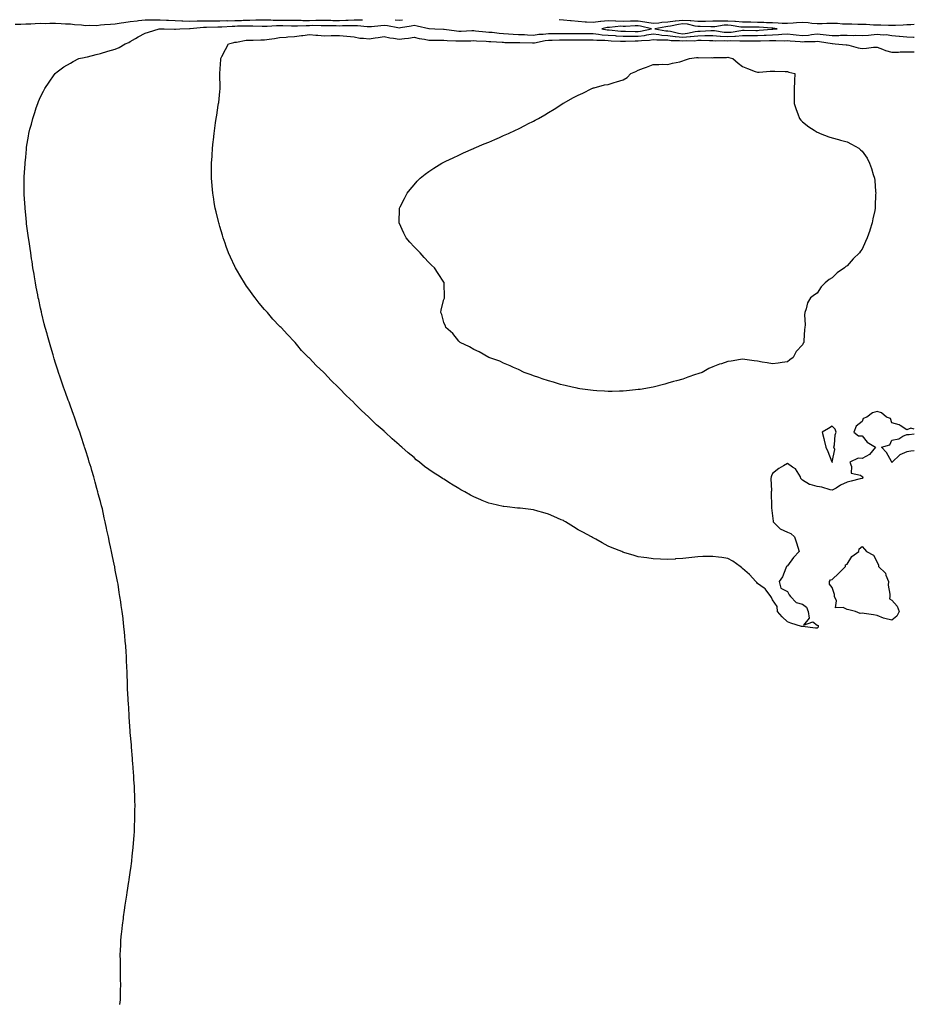
# Model space of a CAD drawing. Units: inches. Extents: x 1034483 to 1037123, y 7305818 to 7308458.
# Drawn here: x 1036524 to 1037123, y 7307799 to 7308458 of the extents above; entities that cross this region are included whole.
import ezdxf

# ---------------------------------------------------------------- set-up
doc = ezdxf.new("R2010")
doc.units = ezdxf.units.IN
doc.header["$MEASUREMENT"] = 0
doc.layers.add('Contour_10347305', color=7, linetype='Continuous', true_color=0x996ad9)

msp = doc.modelspace()

# ---------------------------------------------------------------- linework, layer by layer
at = {"layer": 'Contour_10347305'}
for points in [[(1036521.06, 7308454.93, 3185), (1036524.89, 7308455.08, 3185), (1036528.05, 7308455.16, 3185), (1036531.41, 7308455.29, 3185), (1036534.42, 7308455.55, 3185), (1036538.05, 7308455.68, 3185), (1036541.6, 7308455.47, 3185), (1036544.2, 7308455.77, 3185), (1036548.05, 7308455.6, 3185), (1036551.7, 7308455.56, 3185), (1036554.65, 7308455.32, 3185), (1036558.05, 7308455.28, 3185), (1036560.82, 7308454.69, 3185), (1036565.45, 7308454.52, 3185), (1036568.05, 7308454.1, 3185), (1036570.45, 7308454.33, 3185), (1036575.76, 7308454.21, 3185), (1036578.05, 7308454.49, 3185), (1036580.82, 7308454.68, 3185), (1036584.85, 7308455.11, 3185), (1036588.05, 7308455.33, 3185), (1036592, 7308455.88, 3185), (1036593.79, 7308456.19, 3185), (1036598.05, 7308456.72, 3185), (1036602.72, 7308457.25, 3185), (1036603.48, 7308457.36, 3185), (1036608.05, 7308457.9, 3185), (1036612.05, 7308457.93, 3185), (1036613.93, 7308457.8, 3185), (1036618.05, 7308457.83, 3185), (1036622.29, 7308457.67, 3185), (1036623.73, 7308457.6, 3185), (1036628.05, 7308457.46, 3185), (1036632.66, 7308457.31, 3185), (1036633.38, 7308457.24, 3185), (1036638.05, 7308457.12, 3185), (1036642.78, 7308457.18, 3185), (1036643.28, 7308457.15, 3185), (1036648.05, 7308457.21, 3185), (1036652.72, 7308457.26, 3185), (1036653.38, 7308457.25, 3185), (1036658.05, 7308457.29, 3185), (1036662.62, 7308457.35, 3185), (1036663.44, 7308457.3, 3185), (1036668.05, 7308457.35, 3185), (1036672.46, 7308457.51, 3185), (1036673.71, 7308457.59, 3185), (1036678.05, 7308457.76, 3185), (1036682.17, 7308457.8, 3185), (1036684.05, 7308457.91, 3185), (1036688.05, 7308457.96, 3185), (1036692.09, 7308457.88, 3185), (1036693.83, 7308457.7, 3185), (1036698.05, 7308457.63, 3185), (1036702.37, 7308457.6, 3185), (1036703.73, 7308457.61, 3185), (1036708.05, 7308457.58, 3185), (1036712.39, 7308457.59, 3185), (1036713.66, 7308457.53, 3185), (1036718.05, 7308457.54, 3185), (1036722.37, 7308457.59, 3185), (1036723.81, 7308457.69, 3185), (1036728.05, 7308457.75, 3185), (1036732.35, 7308457.62, 3185), (1036733.67, 7308457.55, 3185), (1036738.05, 7308457.42, 3185), (1036742.37, 7308457.59, 3185), (1036743.85, 7308457.72, 3185), (1036748.05, 7308457.91, 3185), (1036752.09, 7308457.87, 3185), (1036753.52, 7308458, 3185)], [(1036591.19, 7307798.78, 3184), (1036591.51, 7307801.92, 3184), (1036591.6, 7307805.46, 3184), (1036591.64, 7307808.33, 3184), (1036591.74, 7307811.92, 3184), (1036591.64, 7307815.51, 3184), (1036591.57, 7307818.4, 3184), (1036591.51, 7307821.92, 3184), (1036591.45, 7307825.31, 3184), (1036591.45, 7307828.53, 3184), (1036591.41, 7307831.92, 3184), (1036591.51, 7307835.38, 3184), (1036591.66, 7307838.32, 3184), (1036591.82, 7307841.92, 3184), (1036592.29, 7307846.15, 3184), (1036592.42, 7307847.55, 3184), (1036592.8, 7307851.92, 3184), (1036593.5, 7307856.48, 3184), (1036593.64, 7307857.5, 3184), (1036594.28, 7307861.92, 3184), (1036594.77, 7307865.2, 3184), (1036595.35, 7307869.22, 3184), (1036595.78, 7307871.92, 3184), (1036596.1, 7307873.86, 3184), (1036597.21, 7307881.07, 3184), (1036597.33, 7307881.92, 3184), (1036597.42, 7307882.55, 3184), (1036598.05, 7307887.21, 3184), (1036598.64, 7307891.34, 3184), (1036598.71, 7307891.92, 3184), (1036598.79, 7307892.66, 3184), (1036599.67, 7307900.3, 3184), (1036599.85, 7307901.92, 3184), (1036600.02, 7307903.88, 3184), (1036600.47, 7307909.5, 3184), (1036600.67, 7307911.92, 3184), (1036600.8, 7307914.67, 3184), (1036601.02, 7307918.95, 3184), (1036601.16, 7307921.92, 3184), (1036601.16, 7307925.04, 3184), (1036601.19, 7307928.78, 3184), (1036601.25, 7307931.92, 3184), (1036601.14, 7307935.02, 3184), (1036601.06, 7307938.92, 3184), (1036601, 7307941.92, 3184), (1036600.86, 7307944.73, 3184), (1036600.55, 7307949.42, 3184), (1036600.37, 7307951.92, 3184), (1036600.24, 7307954.11, 3184), (1036599.71, 7307960.25, 3184), (1036599.59, 7307961.92, 3184), (1036599.55, 7307963.42, 3184), (1036598.93, 7307971.04, 3184), (1036598.87, 7307971.92, 3184), (1036598.81, 7307972.68, 3184), (1036598.05, 7307980.92, 3184), (1036597.97, 7307981.84, 3184), (1036597.95, 7307981.92, 3184), (1036597.95, 7307982.02, 3184), (1036597.35, 7307991.22, 3184), (1036597.29, 7307991.92, 3184), (1036597.23, 7307992.74, 3184), (1036596.84, 7308000.72, 3184), (1036596.74, 7308001.92, 3184), (1036596.66, 7308003.31, 3184), (1036596.31, 7308010.19, 3184), (1036596.21, 7308011.92, 3184), (1036596.17, 7308013.8, 3184), (1036596.06, 7308019.92, 3184), (1036595.96, 7308021.92, 3184), (1036595.82, 7308024.15, 3184), (1036595.61, 7308029.47, 3184), (1036595.49, 7308031.92, 3184), (1036595.32, 7308034.64, 3184), (1036595, 7308038.88, 3184), (1036594.75, 7308041.92, 3184), (1036594.44, 7308045.52, 3184), (1036594.18, 7308048.05, 3184), (1036593.83, 7308051.92, 3184), (1036593.28, 7308056.69, 3184), (1036593.23, 7308057.1, 3184), (1036592.66, 7308061.92, 3184), (1036592.01, 7308065.88, 3184), (1036591.72, 7308068.26, 3184), (1036591.19, 7308071.92, 3184), (1036590.71, 7308074.59, 3184), (1036589.91, 7308080.07, 3184), (1036589.57, 7308081.92, 3184), (1036589.26, 7308083.13, 3184), (1036588.05, 7308089.64, 3184), (1036587.68, 7308091.56, 3184), (1036587.64, 7308091.92, 3184), (1036587.54, 7308092.42, 3184), (1036585.94, 7308099.8, 3184), (1036585.57, 7308101.92, 3184), (1036584.94, 7308105.04, 3184), (1036584.22, 7308108.08, 3184), (1036583.46, 7308111.92, 3184), (1036582.48, 7308116.35, 3184), (1036582.25, 7308117.73, 3184), (1036581.37, 7308121.92, 3184), (1036580.67, 7308124.55, 3184), (1036579.38, 7308130.59, 3184), (1036579.05, 7308131.92, 3184), (1036578.81, 7308132.68, 3184), (1036578.05, 7308135.46, 3184), (1036576.68, 7308140.55, 3184), (1036576.39, 7308141.92, 3184), (1036575.8, 7308144.17, 3184), (1036574.59, 7308148.46, 3184), (1036573.73, 7308151.92, 3184), (1036572.37, 7308156.23, 3184), (1036571.8, 7308158.17, 3184), (1036570.65, 7308161.92, 3184), (1036570, 7308163.87, 3184), (1036568.05, 7308170.1, 3184), (1036567.62, 7308171.5, 3184), (1036567.5, 7308171.92, 3184), (1036567.23, 7308172.73, 3184), (1036565.14, 7308179, 3184), (1036564.22, 7308181.92, 3184), (1036562.6, 7308186.46, 3184), (1036562.13, 7308187.84, 3184), (1036560.71, 7308191.92, 3184), (1036559.98, 7308193.84, 3184), (1036558.05, 7308199.21, 3184), (1036557.35, 7308201.22, 3184), (1036557.09, 7308201.92, 3184), (1036556.57, 7308203.41, 3184), (1036554.65, 7308208.53, 3184), (1036553.46, 7308211.92, 3184), (1036552.09, 7308215.95, 3184), (1036551.14, 7308218.82, 3184), (1036550.08, 7308221.92, 3184), (1036549.57, 7308223.45, 3184), (1036548.05, 7308228.19, 3184), (1036547.13, 7308231, 3184), (1036546.86, 7308231.92, 3184), (1036546.35, 7308233.62, 3184), (1036544.83, 7308238.7, 3184), (1036543.89, 7308241.92, 3184), (1036542.64, 7308246.5, 3184), (1036542.33, 7308247.65, 3184), (1036541.14, 7308251.92, 3184), (1036540.51, 7308254.39, 3184), (1036538.93, 7308261.04, 3184), (1036538.73, 7308261.92, 3184), (1036538.6, 7308262.48, 3184), (1036538.05, 7308264.92, 3184), (1036536.76, 7308270.64, 3184), (1036536.51, 7308271.92, 3184), (1036536.14, 7308273.82, 3184), (1036535.18, 7308279.05, 3184), (1036534.65, 7308281.92, 3184), (1036533.99, 7308285.99, 3184), (1036533.71, 7308287.58, 3184), (1036532.95, 7308291.92, 3184), (1036532.29, 7308296.16, 3184), (1036532.01, 7308297.96, 3184), (1036531.43, 7308301.92, 3184), (1036531.02, 7308304.9, 3184), (1036530.34, 7308309.63, 3184), (1036530, 7308311.92, 3184), (1036529.77, 7308313.64, 3184), (1036528.67, 7308321.3, 3184), (1036528.58, 7308321.92, 3184), (1036528.54, 7308322.4, 3184), (1036528.05, 7308327.3, 3184), (1036527.66, 7308331.53, 3184), (1036527.62, 7308331.92, 3184), (1036527.6, 7308332.37, 3184), (1036527, 7308340.88, 3184), (1036526.96, 7308341.92, 3184), (1036526.98, 7308343, 3184), (1036526.98, 7308351.92, 3184), (1036527.05, 7308352.91, 3184), (1036527.62, 7308361.5, 3184), (1036527.66, 7308361.92, 3184), (1036527.7, 7308362.27, 3184), (1036528.05, 7308365.92, 3184), (1036528.58, 7308371.39, 3184), (1036528.62, 7308371.92, 3184), (1036528.71, 7308372.57, 3184), (1036529.94, 7308380.02, 3184), (1036530.2, 7308381.92, 3184), (1036530.92, 7308384.79, 3184), (1036531.84, 7308388.13, 3184), (1036532.78, 7308391.92, 3184), (1036534.16, 7308395.81, 3184), (1036535.12, 7308398.98, 3184), (1036536.08, 7308401.92, 3184), (1036536.7, 7308403.28, 3184), (1036538.05, 7308406.37, 3184), (1036539.89, 7308410.08, 3184), (1036540.8, 7308411.92, 3184), (1036543.75, 7308416.23, 3184), (1036547.15, 7308421.02, 3184), (1036547.78, 7308421.92, 3184), (1036547.91, 7308422.06, 3184), (1036548.05, 7308422.2, 3184), (1036549.14, 7308423.01, 3184), (1036553.56, 7308426.42, 3184), (1036558.05, 7308428.95, 3184), (1036559.92, 7308430.05, 3184), (1036563.75, 7308431.92, 3184), (1036567.21, 7308432.76, 3184), (1036568.05, 7308432.86, 3184), (1036569.34, 7308433.21, 3184), (1036575.32, 7308434.66, 3184), (1036578.05, 7308435.46, 3184), (1036582.97, 7308436.84, 3184), (1036583.09, 7308436.88, 3184), (1036588.05, 7308438.19, 3184), (1036590.55, 7308439.41, 3184), (1036594.65, 7308441.92, 3184), (1036597.17, 7308442.8, 3184), (1036598.05, 7308443.35, 3184), (1036601.6, 7308445.48, 3184), (1036603.36, 7308446.61, 3184), (1036608.05, 7308448.88, 3184), (1036610.24, 7308449.72, 3184), (1036617.48, 7308451.92, 3184), (1036618.01, 7308451.96, 3184), (1036618.09, 7308451.96, 3184), (1036620.69, 7308451.92, 3184), (1036627.68, 7308451.55, 3184), (1036628.05, 7308451.58, 3184), (1036628.38, 7308451.6, 3184), (1036631.33, 7308451.92, 3184), (1036637.84, 7308452.13, 3184), (1036638.26, 7308452.13, 3184), (1036647.07, 7308452.91, 3184), (1036648.05, 7308452.92, 3184), (1036649.07, 7308452.93, 3184), (1036656.8, 7308453.17, 3184), (1036658.05, 7308453.18, 3184), (1036659.32, 7308453.2, 3184), (1036666.27, 7308453.7, 3184), (1036668.05, 7308453.72, 3184), (1036669.92, 7308453.79, 3184), (1036676.16, 7308453.81, 3184), (1036678.05, 7308453.89, 3184), (1036680.04, 7308453.91, 3184), (1036686.31, 7308453.66, 3184), (1036688.05, 7308453.68, 3184), (1036689.77, 7308453.65, 3184), (1036695.92, 7308454.06, 3184), (1036698.05, 7308454.02, 3184), (1036700.14, 7308454.01, 3184), (1036706.08, 7308453.9, 3184), (1036708.05, 7308453.88, 3184), (1036710.02, 7308453.89, 3184), (1036715.76, 7308454.21, 3184), (1036718.05, 7308454.21, 3184), (1036720.37, 7308454.24, 3184), (1036725.9, 7308454.06, 3184), (1036728.05, 7308454.1, 3184), (1036730.16, 7308454.03, 3184), (1036735.96, 7308454.01, 3184), (1036738.05, 7308453.95, 3184), (1036740.16, 7308454.04, 3184), (1036745.96, 7308454.02, 3184), (1036748.05, 7308454.11, 3184), (1036750.22, 7308454.09, 3184), (1036756.59, 7308453.38, 3184), (1036758.05, 7308453.38, 3184), (1036759.65, 7308453.53, 3184), (1036765.8, 7308454.17, 3184), (1036768.05, 7308454.38, 3184), (1036770.22, 7308454.08, 3184), (1036777.19, 7308452.79, 3184), (1036778.05, 7308452.65, 3184), (1036778.93, 7308452.8, 3184), (1036786.06, 7308453.9, 3184), (1036788.05, 7308454.24, 3184), (1036790.12, 7308453.99, 3184), (1036797.89, 7308452.08, 3184), (1036798.05, 7308452.05, 3184), (1036798.19, 7308452.06, 3184), (1036802.07, 7308451.92, 3184), (1036807.82, 7308451.7, 3184), (1036808.05, 7308451.7, 3184), (1036808.3, 7308451.67, 3184), (1036816.6, 7308450.48, 3184), (1036818.05, 7308450.38, 3184), (1036819.55, 7308450.42, 3184), (1036826.86, 7308450.72, 3184), (1036828.05, 7308450.76, 3184), (1036829.32, 7308450.65, 3184), (1036836.02, 7308449.88, 3184), (1036838.05, 7308449.73, 3184), (1036840.43, 7308449.54, 3184), (1036845.16, 7308449.04, 3184), (1036848.05, 7308448.81, 3184), (1036851.33, 7308448.64, 3184), (1036854.5, 7308448.36, 3184), (1036858.05, 7308448.18, 3184), (1036861.94, 7308448.03, 3184), (1036864.03, 7308447.91, 3184), (1036868.05, 7308447.75, 3184), (1036871.72, 7308448.26, 3184), (1036874.48, 7308448.36, 3184), (1036878.05, 7308448.76, 3184), (1036881.17, 7308448.79, 3184), (1036884.92, 7308448.8, 3184), (1036888.05, 7308448.81, 3184), (1036891.17, 7308448.8, 3184), (1036894.87, 7308448.75, 3184), (1036898.05, 7308448.73, 3184), (1036901.25, 7308448.72, 3184), (1036904.87, 7308448.74, 3184), (1036908.05, 7308448.73, 3184), (1036911.59, 7308448.38, 3184), (1036914.09, 7308447.96, 3184), (1036918.05, 7308447.63, 3184), (1036922.64, 7308447.32, 3184), (1036923.38, 7308447.24, 3184), (1036928.05, 7308446.96, 3184), (1036933.01, 7308446.97, 3184), (1036933.09, 7308446.96, 3184), (1036938.05, 7308446.97, 3184), (1036942.46, 7308447.51, 3184), (1036943.97, 7308447.85, 3184), (1036948.05, 7308448.44, 3184), (1036951.86, 7308448.1, 3184), (1036953.87, 7308447.74, 3184), (1036958.05, 7308447.45, 3184), (1036962.91, 7308446.78, 3184), (1036963.19, 7308446.78, 3184), (1036968.05, 7308446.26, 3184), (1036972.84, 7308446.71, 3184), (1036973.26, 7308446.7, 3184), (1036978.05, 7308447.29, 3184), (1036982.66, 7308447.31, 3184), (1036983.48, 7308447.35, 3184), (1036988.05, 7308447.38, 3184), (1036992.91, 7308447.06, 3184), (1036993.15, 7308447.02, 3184), (1036998.05, 7308446.74, 3184), (1037002.93, 7308447.04, 3184), (1037003.21, 7308447.08, 3184), (1037008.05, 7308447.43, 3184), (1037012.58, 7308447.39, 3184), (1037013.52, 7308447.39, 3184), (1037018.05, 7308447.35, 3184), (1037022.44, 7308447.54, 3184), (1037023.77, 7308447.63, 3184), (1037028.05, 7308447.83, 3184), (1037032, 7308447.98, 3184), (1037034.4, 7308448.27, 3184), (1037038.05, 7308448.43, 3184), (1037041.94, 7308448.03, 3184), (1037043.91, 7308447.78, 3184), (1037048.05, 7308447.37, 3184), (1037052.21, 7308447.75, 3184), (1037054.26, 7308448.13, 3184), (1037058.05, 7308448.54, 3184), (1037061.92, 7308448.05, 3184), (1037063.99, 7308447.86, 3184), (1037068.05, 7308447.31, 3184), (1037072.54, 7308447.44, 3184), (1037073.69, 7308447.55, 3184), (1037078.05, 7308447.7, 3184), (1037082.44, 7308447.52, 3184), (1037083.69, 7308447.57, 3184), (1037088.05, 7308447.35, 3184), (1037092.23, 7308447.74, 3184), (1037094.09, 7308447.95, 3184), (1037098.05, 7308448.34, 3184), (1037102.05, 7308447.92, 3184), (1037104.2, 7308448.06, 3184), (1037108.05, 7308447.47, 3184), (1037112.93, 7308447.04, 3184), (1037113.15, 7308447.02, 3184), (1037118.05, 7308446.57, 3184), (1037122.35, 7308446.23, 3184), (1037123, 7308446.21, 3184)], [(1036775.5, 7308458, 3185), (1036778.05, 7308457.61, 3185), (1036780.41, 7308458, 3185)], [(1037123, 7308454.7, 3184), (1037120.69, 7308454.55, 3184), (1037118.05, 7308454.47, 3184), (1037115.55, 7308454.41, 3184), (1037110.34, 7308454.21, 3184), (1037108.05, 7308454.16, 3184), (1037105.82, 7308454.15, 3184), (1037100.51, 7308454.37, 3184), (1037098.05, 7308454.36, 3184), (1037095.57, 7308454.39, 3184), (1037090.86, 7308454.73, 3184), (1037088.05, 7308454.76, 3184), (1037085.14, 7308454.82, 3184), (1037081.08, 7308454.94, 3184), (1037078.05, 7308455.01, 3184), (1037074.87, 7308455.1, 3184), (1037071.49, 7308455.36, 3184), (1037068.05, 7308455.46, 3184), (1037064.53, 7308455.43, 3184), (1037061.29, 7308455.17, 3184), (1037058.05, 7308455.13, 3184), (1037054.5, 7308455.47, 3184), (1037052.03, 7308455.9, 3184), (1037048.05, 7308456.22, 3184), (1037044.03, 7308455.93, 3184), (1037041.8, 7308455.66, 3184), (1037038.05, 7308455.37, 3184), (1037034.51, 7308455.45, 3184), (1037031.88, 7308455.76, 3184), (1037028.05, 7308455.83, 3184), (1037024.01, 7308455.96, 3184), (1037022.23, 7308456.1, 3184), (1037018.05, 7308456.23, 3184), (1037013.66, 7308456.31, 3184), (1037012.44, 7308456.31, 3184), (1037008.05, 7308456.4, 3184), (1037003.25, 7308456.71, 3184), (1037002.91, 7308456.77, 3184), (1036998.05, 7308457.03, 3184), (1036993.13, 7308457.01, 3184), (1036992.93, 7308457.03, 3184), (1036988.05, 7308456.99, 3184), (1036983.15, 7308456.83, 3184), (1036982.97, 7308456.83, 3184), (1036978.05, 7308456.7, 3184), (1036973.3, 7308457.16, 3184), (1036972.84, 7308457.13, 3184), (1036968.05, 7308457.48, 3184), (1036963.13, 7308456.99, 3184), (1036962.97, 7308456.99, 3184), (1036958.05, 7308456.36, 3184), (1036953.87, 7308456.09, 3184), (1036951.86, 7308455.73, 3184), (1036948.05, 7308455.42, 3184), (1036943.89, 7308456.09, 3184), (1036942.52, 7308456.39, 3184), (1036938.05, 7308457.01, 3184), (1036933.05, 7308456.93, 3184), (1036928.05, 7308456.84, 3184), (1036923.13, 7308457, 3184), (1036922.93, 7308457.04, 3184), (1036918.05, 7308457.26, 3184), (1036913.19, 7308456.78, 3184), (1036912.84, 7308456.71, 3184), (1036908.05, 7308456.11, 3184), (1036903.56, 7308456.41, 3184), (1036902.56, 7308456.42, 3184), (1036898.05, 7308456.77, 3184), (1036893.26, 7308457.14, 3184), (1036892.72, 7308457.25, 3184), (1036888.05, 7308457.71, 3184), (1036885.15, 7308458, 3184)], [(1037123, 7308184.01, 3183), (1037120.67, 7308184.54, 3183), (1037118.05, 7308183.57, 3183), (1037113.6, 7308186.37, 3183), (1037112.97, 7308186.85, 3183), (1037108.05, 7308188.19, 3183), (1037107.07, 7308190.95, 3183), (1037104.38, 7308191.92, 3183), (1037101.04, 7308194.9, 3183), (1037098.05, 7308195.82, 3183), (1037095.06, 7308194.92, 3183), (1037091.12, 7308191.92, 3183), (1037088.81, 7308191.16, 3183), (1037088.05, 7308188.98, 3183), (1037083.99, 7308185.97, 3183), (1037082.48, 7308181.92, 3183), (1037085.59, 7308179.47, 3183), (1037088.05, 7308179.38, 3183), (1037091.33, 7308175.2, 3183), (1037097.01, 7308171.92, 3183), (1037093.03, 7308166.94, 3183), (1037088.05, 7308164.37, 3183), (1037085.47, 7308164.5, 3183), (1037079.81, 7308161.92, 3183), (1037081, 7308158.97, 3183), (1037080.63, 7308154.5, 3183), (1037086.92, 7308153.04, 3183), (1037088.05, 7308152.33, 3183), (1037088.25, 7308152.12, 3183), (1037088.34, 7308151.92, 3183), (1037088.44, 7308151.53, 3183), (1037088.05, 7308150.97, 3183), (1037086.8, 7308150.68, 3183), (1037080.78, 7308149.18, 3183), (1037078.05, 7308148.52, 3183), (1037073.6, 7308146.37, 3183), (1037070.63, 7308144.5, 3183), (1037068.05, 7308142.98, 3183), (1037066.72, 7308143.26, 3183), (1037061.12, 7308145, 3183), (1037058.05, 7308145.47, 3183), (1037053.17, 7308146.8, 3183), (1037052.93, 7308146.8, 3183), (1037048.05, 7308149.78, 3183), (1037047.11, 7308150.98, 3183), (1037046.84, 7308151.92, 3183), (1037044.46, 7308155.51, 3183), (1037043.52, 7308157.4, 3183), (1037041.53, 7308158.44, 3183), (1037038.05, 7308160.82, 3183), (1037035.39, 7308159.26, 3183), (1037032.31, 7308157.66, 3183), (1037028.05, 7308154.22, 3183), (1037027.37, 7308152.6, 3183), (1037027.09, 7308151.92, 3183), (1037027.01, 7308150.88, 3183), (1037027.31, 7308142.66, 3183), (1037027.23, 7308141.92, 3183), (1037027.17, 7308141.05, 3183), (1037027.42, 7308132.54, 3183), (1037027.39, 7308131.92, 3183), (1037027.35, 7308131.23, 3183), (1037028.05, 7308125.95, 3183), (1037028.52, 7308122.4, 3183), (1037028.52, 7308121.92, 3183), (1037033.25, 7308117.11, 3183), (1037038.05, 7308115.06, 3183), (1037040.26, 7308114.14, 3183), (1037042.72, 7308111.92, 3183), (1037044.07, 7308107.93, 3183), (1037044.98, 7308104.99, 3183), (1037046, 7308101.92, 3183), (1037042.07, 7308097.9, 3183), (1037038.05, 7308092.4, 3183), (1037037.74, 7308092.24, 3183), (1037037.52, 7308091.92, 3183), (1037037.05, 7308090.92, 3183), (1037034.79, 7308085.18, 3183), (1037032.58, 7308081.92, 3183), (1037033.58, 7308077.46, 3183), (1037038.05, 7308075.19, 3183), (1037039.22, 7308073.1, 3183), (1037040.1, 7308071.92, 3183), (1037043.91, 7308067.78, 3183), (1037048.05, 7308066.78, 3183), (1037050.92, 7308064.78, 3183), (1037052, 7308061.92, 3183), (1037052.62, 7308057.35, 3183), (1037048.91, 7308052.78, 3183), (1037055.02, 7308054.96, 3183), (1037058.05, 7308052.79, 3183), (1037058.6, 7308052.48, 3183), (1037058.58, 7308051.92, 3183), (1037058.56, 7308051.41, 3183), (1037058.05, 7308050.66, 3183), (1037056.94, 7308050.8, 3183), (1037048.25, 7308051.73, 3183), (1037048.05, 7308051.75, 3183), (1037047.91, 7308051.79, 3183), (1037047.37, 7308051.92, 3183), (1037040.24, 7308054.11, 3183), (1037038.05, 7308054.84, 3183), (1037034.46, 7308058.32, 3183), (1037031.31, 7308061.92, 3183), (1037031.27, 7308065.13, 3183), (1037028.05, 7308069.63, 3183), (1037027.37, 7308071.24, 3183), (1037026.9, 7308071.92, 3183), (1037023.77, 7308076.21, 3183), (1037023.21, 7308077.09, 3183), (1037022.39, 7308077.58, 3183), (1037018.05, 7308080.68, 3183), (1037017.48, 7308081.34, 3183), (1037016.9, 7308081.92, 3183), (1037012.72, 7308086.6, 3183), (1037008.05, 7308090.69, 3183), (1037007.35, 7308091.21, 3183), (1037006.31, 7308091.92, 3183), (1037001.6, 7308095.47, 3183), (1036998.05, 7308097.26, 3183), (1036994.05, 7308097.92, 3183), (1036991.82, 7308098.16, 3183), (1036988.05, 7308098.76, 3183), (1036984.77, 7308098.64, 3183), (1036981.39, 7308098.57, 3183), (1036978.05, 7308098.45, 3183), (1036974.1, 7308097.97, 3183), (1036972.15, 7308097.82, 3183), (1036968.05, 7308097.28, 3183), (1036963.13, 7308097.01, 3183), (1036962.97, 7308097, 3183), (1036958.05, 7308096.71, 3183), (1036953.05, 7308096.92, 3183), (1036948.05, 7308097.1, 3183), (1036943.87, 7308097.73, 3183), (1036941.98, 7308097.99, 3183), (1036938.05, 7308098.54, 3183), (1036935.47, 7308099.33, 3183), (1036928.6, 7308101.36, 3183), (1036928.05, 7308101.53, 3183), (1036927.78, 7308101.66, 3183), (1036927.21, 7308101.92, 3183), (1036920.71, 7308104.59, 3183), (1036918.05, 7308105.64, 3183), (1036914.01, 7308107.89, 3183), (1036909.71, 7308110.25, 3183), (1036908.05, 7308111.18, 3183), (1036907.6, 7308111.47, 3183), (1036906.9, 7308111.92, 3183), (1036901.1, 7308114.97, 3183), (1036898.05, 7308116.63, 3183), (1036894.77, 7308118.64, 3183), (1036889.57, 7308121.92, 3183), (1036888.56, 7308122.44, 3183), (1036888.05, 7308122.7, 3183), (1036886.66, 7308123.31, 3183), (1036881.62, 7308125.49, 3183), (1036878.05, 7308127.08, 3183), (1036874.26, 7308128.14, 3183), (1036870.84, 7308129.12, 3183), (1036868.05, 7308129.92, 3183), (1036866.25, 7308130.11, 3183), (1036859.03, 7308130.94, 3183), (1036858.05, 7308131.05, 3183), (1036857.27, 7308131.13, 3183), (1036850.32, 7308131.92, 3183), (1036848.25, 7308132.13, 3183), (1036848.05, 7308132.15, 3183), (1036847.74, 7308132.23, 3183), (1036840.04, 7308133.9, 3183), (1036838.05, 7308134.41, 3183), (1036833.77, 7308136.2, 3183), (1036832.74, 7308136.61, 3183), (1036828.05, 7308138.65, 3183), (1036825.9, 7308139.78, 3183), (1036822.07, 7308141.92, 3183), (1036819.46, 7308143.34, 3183), (1036818.05, 7308144.18, 3183), (1036813.19, 7308147.06, 3183), (1036812.41, 7308147.56, 3183), (1036808.05, 7308150.35, 3183), (1036807.03, 7308150.9, 3183), (1036805.47, 7308151.92, 3183), (1036800.94, 7308154.8, 3183), (1036798.05, 7308157.02, 3183), (1036795.16, 7308159.03, 3183), (1036791.66, 7308161.92, 3183), (1036789.59, 7308163.47, 3183), (1036788.05, 7308164.85, 3183), (1036784.12, 7308168, 3183), (1036779.92, 7308171.92, 3183), (1036778.87, 7308172.74, 3183), (1036778.05, 7308173.47, 3183), (1036773.46, 7308177.33, 3183), (1036768.71, 7308181.92, 3183), (1036768.34, 7308182.21, 3183), (1036768.05, 7308182.48, 3183), (1036763.97, 7308186.01, 3183), (1036762.97, 7308186.85, 3183), (1036758.05, 7308191.74, 3183), (1036757.95, 7308191.83, 3183), (1036757.87, 7308191.92, 3183), (1036752.72, 7308196.6, 3183), (1036748.05, 7308201.39, 3183), (1036747.78, 7308201.66, 3183), (1036747.54, 7308201.92, 3183), (1036742.56, 7308206.43, 3183), (1036738.05, 7308211.09, 3183), (1036737.64, 7308211.5, 3183), (1036737.27, 7308211.92, 3183), (1036732.54, 7308216.41, 3183), (1036728.05, 7308221.47, 3183), (1036727.82, 7308221.69, 3183), (1036727.62, 7308221.92, 3183), (1036722.6, 7308226.48, 3183), (1036718.05, 7308231.4, 3183), (1036717.78, 7308231.65, 3183), (1036717.5, 7308231.92, 3183), (1036712.82, 7308236.68, 3183), (1036710.37, 7308239.59, 3183), (1036708.4, 7308241.92, 3183), (1036708.05, 7308242.36, 3183), (1036703.3, 7308247.17, 3183), (1036699.03, 7308251.92, 3183), (1036698.54, 7308252.42, 3183), (1036698.05, 7308252.95, 3183), (1036693.6, 7308257.48, 3183), (1036689.87, 7308261.92, 3183), (1036688.99, 7308262.86, 3183), (1036688.05, 7308263.97, 3183), (1036684.36, 7308268.23, 3183), (1036681.68, 7308271.92, 3183), (1036680.06, 7308273.93, 3183), (1036678.05, 7308276.73, 3183), (1036675.86, 7308279.73, 3183), (1036674.51, 7308281.92, 3183), (1036672, 7308285.86, 3183), (1036669.1, 7308290.87, 3183), (1036668.48, 7308291.92, 3183), (1036668.34, 7308292.21, 3183), (1036668.05, 7308292.83, 3183), (1036665.16, 7308299.03, 3183), (1036663.91, 7308301.92, 3183), (1036662.35, 7308306.23, 3183), (1036661.53, 7308308.44, 3183), (1036660.26, 7308311.92, 3183), (1036659.79, 7308313.66, 3183), (1036658.05, 7308319.48, 3183), (1036657.5, 7308321.36, 3183), (1036657.33, 7308321.92, 3183), (1036657.09, 7308322.89, 3183), (1036655.57, 7308329.45, 3183), (1036654.92, 7308331.92, 3183), (1036654.32, 7308335.66, 3183), (1036654.01, 7308337.88, 3183), (1036653.3, 7308341.92, 3183), (1036652.91, 7308346.78, 3183), (1036652.89, 7308347.09, 3183), (1036652.48, 7308351.92, 3183), (1036652.5, 7308356.36, 3183), (1036652.48, 7308357.49, 3183), (1036652.48, 7308361.92, 3183), (1036652.84, 7308366.7, 3183), (1036652.85, 7308367.12, 3183), (1036653.15, 7308371.92, 3183), (1036653.62, 7308376.35, 3183), (1036653.75, 7308377.62, 3183), (1036654.22, 7308381.92, 3183), (1036654.69, 7308385.28, 3183), (1036655.18, 7308389.05, 3183), (1036655.59, 7308391.92, 3183), (1036655.96, 7308394, 3183), (1036657.03, 7308400.89, 3183), (1036657.21, 7308401.92, 3183), (1036657.31, 7308402.66, 3183), (1036658.05, 7308409.88, 3183), (1036658.23, 7308411.73, 3183), (1036658.25, 7308411.92, 3183), (1036658.23, 7308412.1, 3183), (1036658.13, 7308421.84, 3183), (1036658.13, 7308422, 3183), (1036658.71, 7308431.27, 3183), (1036658.71, 7308431.92, 3183), (1036659.46, 7308433.32, 3183), (1036661.88, 7308438.1, 3183), (1036663.95, 7308441.92, 3183), (1036667.31, 7308442.67, 3183), (1036668.05, 7308442.89, 3183), (1036669.12, 7308443, 3183), (1036675.78, 7308444.19, 3183), (1036678.05, 7308444.39, 3183), (1036680.41, 7308444.27, 3183), (1036685.45, 7308444.52, 3183), (1036688.05, 7308444.42, 3183), (1036691.04, 7308444.92, 3183), (1036694.61, 7308445.36, 3183), (1036698.05, 7308445.99, 3183), (1036702.42, 7308446.3, 3183), (1036703.48, 7308446.5, 3183), (1036708.05, 7308446.74, 3183), (1036712.66, 7308447.32, 3183), (1036713.64, 7308447.5, 3183), (1036718.05, 7308448.1, 3183), (1036722.23, 7308447.74, 3183), (1036723.69, 7308447.57, 3183), (1036728.05, 7308447.21, 3183), (1036732.64, 7308447.34, 3183), (1036733.46, 7308447.33, 3183), (1036738.05, 7308447.45, 3183), (1036742.97, 7308446.99, 3183), (1036743.11, 7308446.99, 3183), (1036748.05, 7308446.44, 3183), (1036751.88, 7308445.74, 3183), (1036754.28, 7308445.69, 3183), (1036758.05, 7308445.16, 3183), (1036761.94, 7308445.8, 3183), (1036763.95, 7308446.02, 3183), (1036768.05, 7308446.78, 3183), (1036771.94, 7308445.81, 3183), (1036774.32, 7308445.66, 3183), (1036778.05, 7308444.97, 3183), (1036781.6, 7308445.47, 3183), (1036784.38, 7308445.59, 3183), (1036788.05, 7308446.28, 3183), (1036791.43, 7308445.31, 3183), (1036795.02, 7308444.94, 3183), (1036798.05, 7308444.29, 3183), (1036800.37, 7308444.25, 3183), (1036805.69, 7308444.28, 3183), (1036808.05, 7308444.25, 3183), (1036810.2, 7308444.07, 3183), (1036816.02, 7308443.96, 3183), (1036818.05, 7308443.8, 3183), (1036819.98, 7308443.85, 3183), (1036826.06, 7308443.91, 3183), (1036828.05, 7308443.97, 3183), (1036829.94, 7308443.81, 3183), (1036836.41, 7308443.57, 3183), (1036838.05, 7308443.44, 3183), (1036839.46, 7308443.34, 3183), (1036847.01, 7308442.96, 3183), (1036848.05, 7308442.88, 3183), (1036848.95, 7308442.83, 3183), (1036857.25, 7308442.72, 3183), (1036858.05, 7308442.68, 3183), (1036858.79, 7308442.65, 3183), (1036867.46, 7308442.51, 3183), (1036868.05, 7308442.49, 3183), (1036868.71, 7308442.57, 3183), (1036875.84, 7308444.12, 3183), (1036878.05, 7308444.37, 3183), (1036880.53, 7308444.39, 3183), (1036885.49, 7308444.47, 3183), (1036888.05, 7308444.49, 3183), (1036890.61, 7308444.48, 3183), (1036895.43, 7308444.53, 3183), (1036898.05, 7308444.52, 3183), (1036900.65, 7308444.51, 3183), (1036905.53, 7308444.45, 3183), (1036908.05, 7308444.44, 3183), (1036910.34, 7308444.21, 3183), (1036915.78, 7308444.19, 3183), (1036918.05, 7308444, 3183), (1036920, 7308443.87, 3183), (1036926.25, 7308443.72, 3183), (1036928.05, 7308443.6, 3183), (1036929.73, 7308443.6, 3183), (1036936.1, 7308443.87, 3183), (1036938.05, 7308443.87, 3183), (1036940.28, 7308444.15, 3183), (1036945.61, 7308444.37, 3183), (1036948.05, 7308444.72, 3183), (1036950.63, 7308444.5, 3183), (1036955.35, 7308444.62, 3183), (1036958.05, 7308444.42, 3183), (1036960.26, 7308444.13, 3183), (1036965.82, 7308444.14, 3183), (1036968.05, 7308443.9, 3183), (1036970.24, 7308444.11, 3183), (1036976.04, 7308443.93, 3183), (1036978.05, 7308444.19, 3183), (1036980.34, 7308444.2, 3183), (1036985.98, 7308444, 3183), (1036988.05, 7308444.01, 3183), (1036990, 7308443.88, 3183), (1036995.92, 7308444.06, 3183), (1036998.05, 7308443.94, 3183), (1037000.2, 7308444.07, 3183), (1037006.16, 7308443.81, 3183), (1037008.05, 7308443.95, 3183), (1037010.06, 7308443.94, 3183), (1037016.12, 7308443.86, 3183), (1037018.05, 7308443.84, 3183), (1037020.06, 7308443.93, 3183), (1037025.98, 7308443.99, 3183), (1037028.05, 7308444.08, 3183), (1037030.3, 7308444.17, 3183), (1037036.02, 7308443.96, 3183), (1037038.05, 7308444.05, 3183), (1037039.98, 7308443.85, 3183), (1037046.62, 7308443.35, 3183), (1037048.05, 7308443.21, 3183), (1037049.48, 7308443.34, 3183), (1037056.53, 7308443.44, 3183), (1037058.05, 7308443.6, 3183), (1037059.55, 7308443.41, 3183), (1037067.97, 7308442.01, 3183), (1037068.05, 7308442, 3183), (1037068.13, 7308442, 3183), (1037070.02, 7308441.92, 3183), (1037077.31, 7308441.17, 3183), (1037078.05, 7308441.1, 3183), (1037079.09, 7308440.89, 3183), (1037085.35, 7308439.22, 3183), (1037088.05, 7308438.76, 3183), (1037091.08, 7308438.89, 3183), (1037095.69, 7308439.56, 3183), (1037098.05, 7308439.68, 3183), (1037101.59, 7308438.38, 3183), (1037103.6, 7308437.47, 3183), (1037108.05, 7308436.23, 3183), (1037112.41, 7308436.27, 3183), (1037113.58, 7308436.39, 3183), (1037118.05, 7308436.43, 3183), (1037122.5, 7308436.38, 3183), (1037123, 7308436.38, 3183)], [(1037108.05, 7308161.65, 3183), (1037107.91, 7308161.78, 3183), (1037107.87, 7308161.92, 3183), (1037107.62, 7308162.36, 3183), (1037104.4, 7308168.26, 3183), (1037101.02, 7308171.92, 3183), (1037106.62, 7308173.34, 3183), (1037108.05, 7308176.62, 3183), (1037112.6, 7308177.38, 3183), (1037115.41, 7308179.27, 3183), (1037118.05, 7308180.4, 3183), (1037119.65, 7308180.33, 3183), (1037123, 7308180.75, 3183)], [(1037123, 7308169.38, 3183), (1037120.75, 7308169.23, 3183), (1037118.05, 7308168.8, 3183), (1037113.21, 7308166.77, 3183), (1037108.26, 7308161.92, 3183), (1037108.17, 7308161.81, 3183), (1037108.05, 7308161.65, 3183)]]:
    msp.add_polyline3d(points, dxfattribs=at)
for points in [[(1036938.05, 7308450.07, 3185), (1036939.69, 7308450.27, 3185), (1036947.11, 7308451.92, 3185), (1036939.73, 7308453.59, 3185), (1036938.05, 7308453.82, 3185), (1036936.17, 7308453.79, 3185), (1036929.67, 7308453.54, 3185), (1036928.05, 7308453.51, 3185), (1036926.41, 7308453.57, 3185), (1036918.85, 7308452.71, 3185), (1036918.05, 7308452.75, 3185), (1036917.29, 7308452.67, 3185), (1036913.87, 7308451.92, 3185), (1036917.44, 7308451.3, 3185), (1036918.05, 7308451.26, 3185), (1036918.75, 7308451.21, 3185), (1036926.53, 7308450.41, 3185), (1036928.05, 7308450.31, 3185), (1036929.65, 7308450.32, 3185), (1036936.19, 7308450.06, 3185)], [(1037028.05, 7308451.58, 3185), (1037028.38, 7308451.6, 3185), (1037031.12, 7308451.92, 3185), (1037028.36, 7308452.24, 3185), (1037028.05, 7308452.24, 3185), (1037027.72, 7308452.25, 3185), (1037019.03, 7308452.9, 3185), (1037018.05, 7308452.93, 3185), (1037017.01, 7308452.95, 3185), (1037009.05, 7308452.92, 3185), (1037008.05, 7308452.94, 3185), (1037006.96, 7308453.01, 3185), (1037000.28, 7308454.14, 3185), (1036998.05, 7308454.25, 3185), (1036995.73, 7308454.24, 3185), (1036989.36, 7308453.24, 3185), (1036988.05, 7308453.23, 3185), (1036986.78, 7308453.19, 3185), (1036979.67, 7308453.54, 3185), (1036978.05, 7308453.49, 3185), (1036976.29, 7308453.67, 3185), (1036971.08, 7308454.95, 3185), (1036968.05, 7308455.16, 3185), (1036965.1, 7308454.87, 3185), (1036959.71, 7308453.57, 3185), (1036958.05, 7308453.37, 3185), (1036956.7, 7308453.28, 3185), (1036949.2, 7308451.92, 3185), (1036956.7, 7308450.56, 3185), (1036958.05, 7308450.46, 3185), (1036959.73, 7308450.24, 3185), (1036965.06, 7308448.94, 3185), (1036968.05, 7308448.62, 3185), (1036971.08, 7308448.9, 3185), (1036976.31, 7308450.17, 3185), (1036978.05, 7308450.39, 3185), (1036979.57, 7308450.4, 3185), (1036986.88, 7308450.74, 3185), (1036988.05, 7308450.75, 3185), (1036989.3, 7308450.67, 3185), (1036995.8, 7308449.68, 3185), (1036998.05, 7308449.56, 3185), (1037000.28, 7308449.68, 3185), (1037006.96, 7308450.82, 3185), (1037008.05, 7308450.89, 3185), (1037009.09, 7308450.89, 3185), (1037017, 7308450.86, 3185), (1037018.05, 7308450.85, 3185), (1037019.09, 7308450.89, 3185), (1037027.7, 7308451.57, 3185)], [(1036938.05, 7308210.4, 3182), (1036936.37, 7308210.24, 3182), (1036930.35, 7308209.61, 3182), (1036928.05, 7308209.41, 3182), (1036925.51, 7308209.37, 3182), (1036920.76, 7308209.2, 3182), (1036918.05, 7308209.16, 3182), (1036915.47, 7308209.33, 3182), (1036910.39, 7308209.58, 3182), (1036908.05, 7308209.73, 3182), (1036906.16, 7308210.03, 3182), (1036899.03, 7308210.95, 3182), (1036898.05, 7308211.1, 3182), (1036897.37, 7308211.25, 3182), (1036893.95, 7308211.92, 3182), (1036889.18, 7308213.04, 3182), (1036888.05, 7308213.28, 3182), (1036886.12, 7308213.85, 3182), (1036881.41, 7308215.29, 3182), (1036878.05, 7308216.26, 3182), (1036873.81, 7308217.68, 3182), (1036871.53, 7308218.44, 3182), (1036868.05, 7308219.63, 3182), (1036866.37, 7308220.25, 3182), (1036861.74, 7308221.92, 3182), (1036858.05, 7308223.77, 3182), (1036854.71, 7308225.25, 3182), (1036852.42, 7308226.3, 3182), (1036848.05, 7308228.19, 3182), (1036845.45, 7308229.32, 3182), (1036838.05, 7308231.92, 3182), (1036831.72, 7308235.59, 3182), (1036828.05, 7308237.26, 3182), (1036825.2, 7308239.07, 3182), (1036819.01, 7308241.92, 3182), (1036818.56, 7308242.42, 3182), (1036818.05, 7308242.8, 3182), (1036813.99, 7308247.86, 3182), (1036809.24, 7308251.92, 3182), (1036809.03, 7308252.9, 3182), (1036808.05, 7308255.25, 3182), (1036806.7, 7308260.57, 3182), (1036806.06, 7308261.92, 3182), (1036806.17, 7308263.79, 3182), (1036808.05, 7308270.67, 3182), (1036808.38, 7308271.59, 3182), (1036808.5, 7308271.92, 3182), (1036808.44, 7308272.3, 3182), (1036808.25, 7308281.72, 3182), (1036808.23, 7308281.92, 3182), (1036808.17, 7308282.03, 3182), (1036808.05, 7308282.23, 3182), (1036804.18, 7308288.04, 3182), (1036801.78, 7308291.92, 3182), (1036799.85, 7308293.72, 3182), (1036798.05, 7308295.58, 3182), (1036794.94, 7308298.81, 3182), (1036792.13, 7308301.92, 3182), (1036790.08, 7308303.96, 3182), (1036788.05, 7308305.95, 3182), (1036785.18, 7308309.04, 3182), (1036782.72, 7308311.92, 3182), (1036781.33, 7308315.19, 3182), (1036778.05, 7308321.92, 3182), (1036778.4, 7308331.58, 3182), (1036778.4, 7308331.92, 3182), (1036778.77, 7308332.63, 3182), (1036781.6, 7308338.37, 3182), (1036783.46, 7308341.92, 3182), (1036785.55, 7308344.42, 3182), (1036788.05, 7308347.42, 3182), (1036790.16, 7308349.81, 3182), (1036792.07, 7308351.92, 3182), (1036795.45, 7308354.53, 3182), (1036798.05, 7308356.37, 3182), (1036801.35, 7308358.62, 3182), (1036806.59, 7308361.92, 3182), (1036807.56, 7308362.4, 3182), (1036808.05, 7308362.62, 3182), (1036809.38, 7308363.25, 3182), (1036814.36, 7308365.6, 3182), (1036818.05, 7308367.38, 3182), (1036821.16, 7308368.8, 3182), (1036827.85, 7308371.73, 3182), (1036828.05, 7308371.81, 3182), (1036828.13, 7308371.85, 3182), (1036828.28, 7308371.92, 3182), (1036835.12, 7308374.86, 3182), (1036838.05, 7308376.08, 3182), (1036842.11, 7308377.85, 3182), (1036845.37, 7308379.24, 3182), (1036848.05, 7308380.39, 3182), (1036849.1, 7308380.87, 3182), (1036851.35, 7308381.92, 3182), (1036855.94, 7308384.03, 3182), (1036858.05, 7308385.03, 3182), (1036862.62, 7308387.35, 3182), (1036864.36, 7308388.22, 3182), (1036868.05, 7308390.08, 3182), (1036869.26, 7308390.72, 3182), (1036871.35, 7308391.92, 3182), (1036875.61, 7308394.35, 3182), (1036878.05, 7308395.79, 3182), (1036881.82, 7308398.15, 3182), (1036887.64, 7308401.92, 3182), (1036887.91, 7308402.07, 3182), (1036888.05, 7308402.14, 3182), (1036888.54, 7308402.4, 3182), (1036894.36, 7308405.61, 3182), (1036898.05, 7308407.47, 3182), (1036901.06, 7308408.91, 3182), (1036907.03, 7308411.92, 3182), (1036907.74, 7308412.23, 3182), (1036908.05, 7308412.36, 3182), (1036908.6, 7308412.48, 3182), (1036915.67, 7308414.29, 3182), (1036918.05, 7308414.69, 3182), (1036922.11, 7308415.98, 3182), (1036923.52, 7308416.44, 3182), (1036928.05, 7308417.78, 3182), (1036930.69, 7308419.28, 3182), (1036933.13, 7308421.92, 3182), (1036936.55, 7308423.41, 3182), (1036938.05, 7308424.25, 3182), (1036941.68, 7308425.55, 3182), (1036943.77, 7308426.21, 3182), (1036948.05, 7308427.98, 3182), (1036952.03, 7308427.93, 3182), (1036954.24, 7308428.12, 3182), (1036958.05, 7308428.05, 3182), (1036961.14, 7308428.83, 3182), (1036965.96, 7308429.84, 3182), (1036968.05, 7308430.35, 3182), (1036969.16, 7308430.82, 3182), (1036972.52, 7308431.92, 3182), (1036977.25, 7308432.72, 3182), (1036978.05, 7308432.61, 3182), (1036978.64, 7308432.52, 3182), (1036987.29, 7308432.67, 3182), (1036988.05, 7308432.58, 3182), (1036988.81, 7308432.67, 3182), (1036997.23, 7308432.74, 3182), (1036998.05, 7308432.88, 3182), (1036998.75, 7308432.62, 3182), (1037001.45, 7308431.92, 3182), (1037005.1, 7308428.97, 3182), (1037008.05, 7308426.74, 3182), (1037011.39, 7308425.25, 3182), (1037016.55, 7308423.43, 3182), (1037018.05, 7308422.84, 3182), (1037019.05, 7308422.92, 3182), (1037026.45, 7308423.52, 3182), (1037028.05, 7308423.65, 3182), (1037029.69, 7308423.56, 3182), (1037036.59, 7308423.38, 3182), (1037038.05, 7308423.3, 3182), (1037039.07, 7308422.93, 3182), (1037043.01, 7308421.92, 3182), (1037042.8, 7308417.16, 3182), (1037042.85, 7308416.72, 3182), (1037042.66, 7308411.92, 3182), (1037042.62, 7308407.35, 3182), (1037042.62, 7308406.48, 3182), (1037042.52, 7308401.92, 3182), (1037043.93, 7308397.81, 3182), (1037045, 7308394.97, 3182), (1037046.1, 7308391.92, 3182), (1037046.94, 7308390.81, 3182), (1037048.05, 7308389.56, 3182), (1037052.46, 7308386.32, 3182), (1037055.88, 7308384.09, 3182), (1037058.05, 7308382.63, 3182), (1037058.58, 7308382.46, 3182), (1037060.04, 7308381.92, 3182), (1037065.8, 7308379.67, 3182), (1037068.05, 7308378.86, 3182), (1037072.25, 7308377.73, 3182), (1037073.52, 7308377.39, 3182), (1037078.05, 7308376.14, 3182), (1037080.9, 7308374.76, 3182), (1037085.75, 7308371.92, 3182), (1037087.05, 7308370.92, 3182), (1037088.05, 7308370.03, 3182), (1037091.35, 7308365.23, 3182), (1037093.05, 7308361.92, 3182), (1037094.42, 7308358.29, 3182), (1037095.55, 7308354.42, 3182), (1037096.39, 7308351.92, 3182), (1037096.59, 7308350.46, 3182), (1037097.03, 7308342.94, 3182), (1037097.13, 7308341.92, 3182), (1037097.11, 7308340.99, 3182), (1037096.78, 7308333.18, 3182), (1037096.78, 7308331.92, 3182), (1037096.47, 7308330.34, 3182), (1037095.26, 7308324.71, 3182), (1037094.75, 7308321.92, 3182), (1037093.17, 7308317.04, 3182), (1037093.11, 7308316.86, 3182), (1037091.53, 7308311.92, 3182), (1037090.39, 7308309.59, 3182), (1037088.05, 7308304.44, 3182), (1037086.98, 7308302.98, 3182), (1037086.25, 7308301.92, 3182), (1037082.13, 7308297.84, 3182), (1037078.05, 7308293.21, 3182), (1037077.25, 7308292.71, 3182), (1037076.21, 7308291.92, 3182), (1037071.45, 7308288.52, 3182), (1037068.05, 7308285.13, 3182), (1037065.98, 7308284, 3182), (1037063.32, 7308281.92, 3182), (1037060.69, 7308279.28, 3182), (1037058.05, 7308274.92, 3182), (1037056.17, 7308273.8, 3182), (1037053.58, 7308271.92, 3182), (1037051.57, 7308268.4, 3182), (1037050.67, 7308264.53, 3182), (1037049.69, 7308261.92, 3182), (1037049.48, 7308260.49, 3182), (1037049.98, 7308253.86, 3182), (1037049.77, 7308251.92, 3182), (1037049.42, 7308250.54, 3182), (1037049.14, 7308243.01, 3182), (1037048.93, 7308241.92, 3182), (1037048.56, 7308241.4, 3182), (1037048.05, 7308240.27, 3182), (1037043.97, 7308236, 3182), (1037041.94, 7308231.92, 3182), (1037039.63, 7308230.35, 3182), (1037038.05, 7308228.92, 3182), (1037034.59, 7308228.46, 3182), (1037031.76, 7308228.2, 3182), (1037028.05, 7308227.65, 3182), (1037024.42, 7308228.3, 3182), (1037021.16, 7308228.81, 3182), (1037018.05, 7308229.37, 3182), (1037015.86, 7308229.72, 3182), (1037009.46, 7308230.51, 3182), (1037008.05, 7308230.72, 3182), (1037006.62, 7308230.49, 3182), (1037000.43, 7308229.54, 3182), (1036998.05, 7308229.15, 3182), (1036993.87, 7308227.74, 3182), (1036992.62, 7308227.35, 3182), (1036988.05, 7308225.67, 3182), (1036985.53, 7308224.45, 3182), (1036980.86, 7308221.92, 3182), (1036978.77, 7308221.21, 3182), (1036978.05, 7308220.95, 3182), (1036976.59, 7308220.45, 3182), (1036971.33, 7308218.64, 3182), (1036968.05, 7308217.48, 3182), (1036963.73, 7308216.25, 3182), (1036961.88, 7308215.75, 3182), (1036958.05, 7308214.66, 3182), (1036955.92, 7308214.06, 3182), (1036948.05, 7308211.92, 3182), (1036939.4, 7308210.57, 3182)], [(1037068.05, 7308161.8, 3183), (1037068.17, 7308161.8, 3183), (1037068.25, 7308161.92, 3183), (1037068.11, 7308161.98, 3183), (1037069.69, 7308170.28, 3183), (1037069.14, 7308171.92, 3183), (1037069.48, 7308173.34, 3183), (1037069.94, 7308180.02, 3183), (1037070.59, 7308181.92, 3183), (1037070.02, 7308183.9, 3183), (1037068.05, 7308185.93, 3183), (1037065.55, 7308184.41, 3183), (1037061.21, 7308181.92, 3183), (1037062.39, 7308177.58, 3183), (1037062.68, 7308176.55, 3183), (1037063.83, 7308171.92, 3183), (1037065.08, 7308168.94, 3183), (1037067.89, 7308162.09, 3183), (1037067.95, 7308161.92, 3183), (1037067.97, 7308161.84, 3183)], [(1037108.05, 7308056.06, 3183), (1037103.23, 7308057.1, 3183), (1037102.46, 7308057.51, 3183), (1037098.05, 7308059.15, 3183), (1037095.75, 7308059.61, 3183), (1037089.44, 7308060.54, 3183), (1037088.05, 7308060.79, 3183), (1037086.68, 7308060.55, 3183), (1037083.54, 7308061.92, 3183), (1037079.05, 7308062.92, 3183), (1037078.05, 7308063.29, 3183), (1037075.37, 7308064.6, 3183), (1037070.34, 7308064.21, 3183), (1037070.88, 7308069.09, 3183), (1037069.57, 7308071.92, 3183), (1037069.46, 7308073.33, 3183), (1037068.05, 7308077.93, 3183), (1037066.25, 7308080.11, 3183), (1037066.27, 7308081.92, 3183), (1037066.92, 7308083.06, 3183), (1037068.05, 7308083.29, 3183), (1037072.5, 7308087.46, 3183), (1037076.82, 7308091.92, 3183), (1037076.94, 7308093.04, 3183), (1037078.05, 7308093.57, 3183), (1037081.25, 7308098.72, 3183), (1037085.84, 7308101.92, 3183), (1037086.08, 7308103.89, 3183), (1037088.05, 7308105.32, 3183), (1037089.75, 7308103.62, 3183), (1037091.1, 7308101.92, 3183), (1037095.59, 7308099.47, 3183), (1037098.05, 7308094.98, 3183), (1037099.1, 7308092.98, 3183), (1037099.12, 7308091.92, 3183), (1037103.6, 7308087.47, 3183), (1037103.85, 7308086.13, 3183), (1037105.61, 7308081.92, 3183), (1037105.55, 7308079.42, 3183), (1037106.59, 7308073.38, 3183), (1037106.53, 7308071.92, 3183), (1037106.47, 7308070.35, 3183), (1037108.05, 7308069.56, 3183), (1037111.53, 7308065.4, 3183), (1037112.76, 7308061.92, 3183), (1037111.33, 7308058.64, 3183)]]:
    msp.add_polyline3d(points, close=True, dxfattribs=at)

doc.saveas('drawing.dxf')
